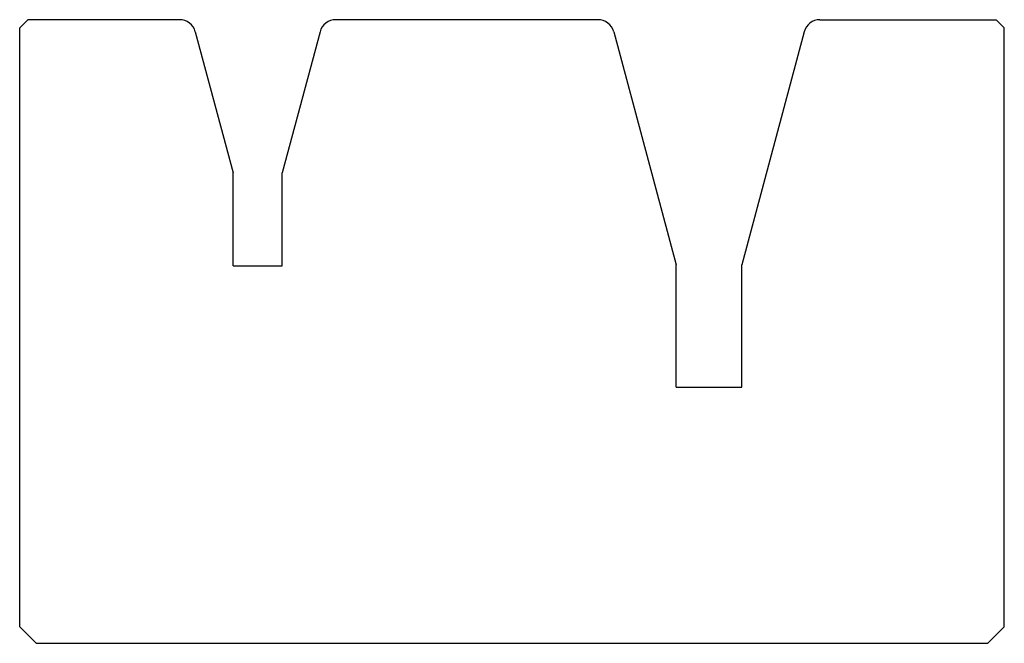
# Model space of a CAD drawing. Extents: x -448.3 to -388.3, y -447.2 to -409.2.
import ezdxf

# ---------------------------------------------------------------- set-up
doc = ezdxf.new("R2010")
doc.units = 0
doc.layers.get('0').update_dxf_attribs({"linetype": 'CONTINUOUS'})
doc.layers.add('1', color=11, linetype='CONTINUOUS')

msp = doc.modelspace()

# ---------------------------------------------------------------- linework, layer by layer
for p, q in [((-448.326, -446.216), (-448.326, -409.716)), ((-438.593, -409.216), (-447.826, -409.216)), ((-413.093, -409.216), (-429.058, -409.216)), ((-399.558, -409.216), (-388.826, -409.216)), ((-388.326, -446.216), (-388.326, -409.716)), ((-437.627, -409.957), (-435.326, -418.546)), ((-430.024, -409.957), (-432.326, -418.546)), ((-412.127, -409.957), (-408.326, -424.144)), ((-400.524, -409.957), (-404.326, -424.144)), ((-435.326, -424.214), (-435.326, -418.546)), ((-432.326, -424.214), (-432.326, -418.546)), ((-408.326, -431.618), (-408.326, -424.144)), ((-404.326, -431.618), (-404.326, -424.144)), ((-435.326, -424.214), (-432.326, -424.214)), ((-408.326, -431.618), (-404.326, -431.618)), ((-447.326, -447.216), (-389.326, -447.216))]:
    msp.add_line(p, q)
for centre, start, end in [((-438.593, -410.216), 15, 90), ((-429.058, -410.216), 90, 165), ((-413.093, -410.216), 15, 90), ((-399.558, -410.216), 90, 165)]:
    msp.add_arc(centre, 1, start, end)
at = {"layer": '1', "color": 7, "linetype": 'CONTINUOUS'}
for p, q in [((-447.826, -409.216), (-448.326, -409.716)), ((-388.826, -409.216), (-388.326, -409.716)), ((-448.326, -446.216), (-447.326, -447.216)), ((-389.326, -447.216), (-388.326, -446.216))]:
    msp.add_line(p, q, dxfattribs=at)

doc.saveas('drawing.dxf')
